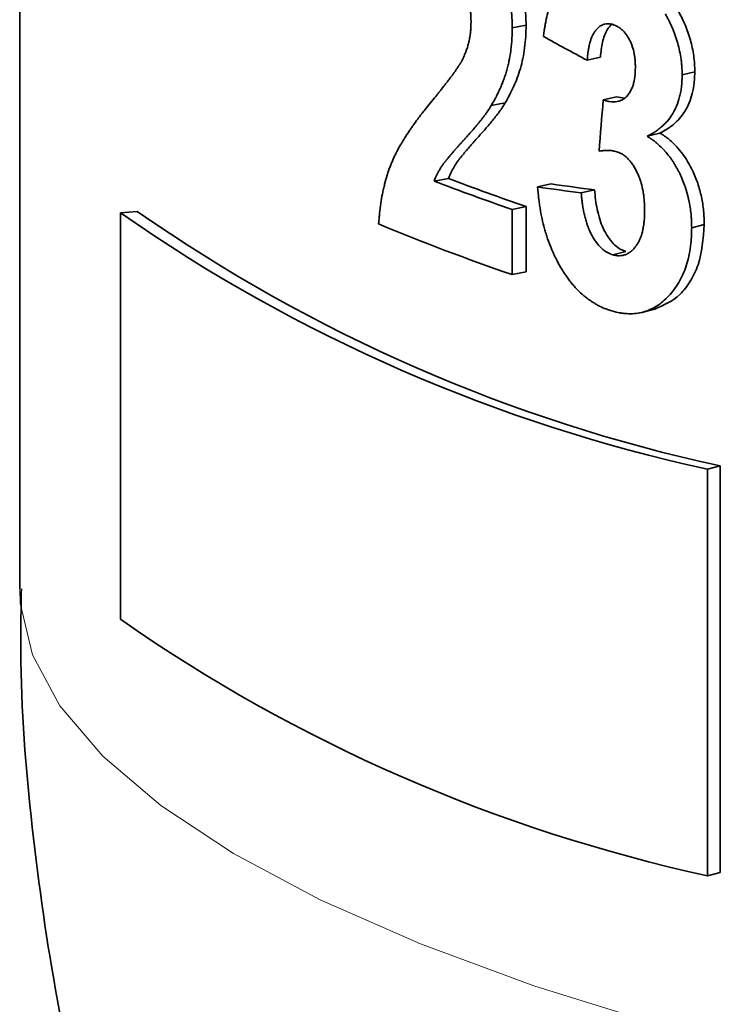
# Model space of a CAD drawing. Units: inches. Extents: x 0.5 to 33.5, y 0.5 to 21.
# Drawn here: x 27 to 27.4, y 15.2 to 15.7 of the extents above; entities that cross this region are included whole.
import ezdxf

# ---------------------------------------------------------------- set-up
doc = ezdxf.new("R2010")
doc.units = ezdxf.units.IN
doc.header["$MEASUREMENT"] = 0

msp = doc.modelspace()

# ---------------------------------------------------------------- linework, layer by layer
at = {"color": 7, "linetype": 'Continuous', "lineweight": 35}
for p, q in [((27.04946, 16.54112), (27.04946, 15.41088)), ((27.27446, 15.66143), (27.2683, 15.66014)), ((27.30158, 15.64584), (27.3075, 15.64721)), ((27.34381, 15.63927), (27.34942, 15.64073)), ((27.26522, 15.62689), (27.25899, 15.62563)), ((27.30875, 15.6282), (27.31462, 15.62958)), ((27.31462, 15.62958), (27.31823, 15.62902)), ((27.32822, 15.61203), (27.33394, 15.61346)), ((27.23999, 15.59331), (27.23358, 15.59211)), ((27.27959, 15.58951), (27.28567, 15.59082)), ((27.29895, 15.58683), (27.30489, 15.58819)), ((27.10168, 15.57866), (27.09425, 15.57801)), ((27.09425, 15.57801), (27.09425, 15.39736)), ((27.27446, 15.58079), (27.2683, 15.5795)), ((27.2683, 15.5795), (27.2683, 15.55056)), ((27.27446, 15.58079), (27.27446, 15.55184)), ((27.34804, 15.57128), (27.35361, 15.57275)), ((27.31295, 15.55938), (27.31879, 15.56077)), ((27.27446, 15.55184), (27.2683, 15.55056)), ((27.36066, 15.46551), (27.35514, 15.46403)), ((27.35514, 15.28339), (27.35514, 15.46403)), ((27.36066, 15.28487), (27.36066, 15.46551)), ((27.36066, 15.28487), (27.35514, 15.28339))]:
    msp.add_line(p, q, dxfattribs=at)
at = {"color": 7, "linetype": 'Continuous', "lineweight": 35, "flags": 128}
msp.add_lwpolyline([(27.32594, 15.53374), (27.32877, 15.53444), (27.33161, 15.53514)], dxfattribs=at)
at = {"color": 8, "linetype": 'Continuous', "lineweight": 18, "flags": 128}
msp.add_lwpolyline([(28.01112, 15.12751), (27.92612, 15.13061), (27.84234, 15.13554), (27.76032, 15.14227), (27.68058, 15.15074), (27.60366, 15.16091), (27.53005, 15.17271), (27.46024, 15.18606), (27.39467, 15.20088), (27.33378, 15.21707), (27.27796, 15.23452), (27.22757, 15.25312), (27.18295, 15.27274), (27.14439, 15.29327), (27.11213, 15.31457), (27.08639, 15.33649), (27.06733, 15.35889), (27.05508, 15.38164), (27.04972, 15.40458), (27.04946, 15.41088)], dxfattribs=at)
at = {"color": 7, "linetype": 'Continuous', "lineweight": 35}
for centre, radius, start, end in [((27.59435, 16.53128), 1.00608, 248.98657, 251.09003), ((27.59809, 16.52553), 0.99863, 248.98641, 251.09009), ((27.50905, 16.17192), 0.72443, 235.06861, 257.73305), ((27.51345, 16.16823), 0.71914, 235.0686, 257.73305), ((27.57086, 16.43738), 0.93702, 247.27995, 251.1613), ((27.50905, 15.99128), 0.72443, 235.06861, 257.73305)]:
    msp.add_arc(centre, radius, start, end, dxfattribs=at)
for points, knots in [([(27.23944, 15.71147), (27.24003, 15.71123), (27.24054, 15.71102), (27.2412, 15.71074), (27.2414, 15.71065), (27.24167, 15.71053), (27.24176, 15.7105), (27.24188, 15.71044), (27.24192, 15.71042), (27.24198, 15.7104), (27.242, 15.71039), (27.24204, 15.71037), (27.24205, 15.71037), (27.24253, 15.71015), (27.24297, 15.70993), (27.24385, 15.70948), (27.24427, 15.70925), (27.2456, 15.70848), (27.24647, 15.70792), (27.24822, 15.7067), (27.24907, 15.70604), (27.25082, 15.70459), (27.25167, 15.70381), (27.25292, 15.70255), (27.25334, 15.70211), (27.25395, 15.70144), (27.25415, 15.70121), (27.25455, 15.70075), (27.25476, 15.70051), (27.25572, 15.69935), (27.25648, 15.69835), (27.25761, 15.69673), (27.25798, 15.69617), (27.25853, 15.6953), (27.25872, 15.695), (27.25908, 15.6944), (27.25927, 15.69409), (27.26015, 15.69259), (27.26082, 15.69136), (27.26177, 15.68946), (27.26207, 15.68882), (27.26267, 15.68752), (27.26296, 15.68684), (27.26379, 15.68487), (27.2643, 15.68351), (27.26502, 15.68138), (27.26526, 15.68064), (27.26559, 15.67955), (27.2657, 15.67919), (27.2659, 15.67848), (27.266, 15.67811), (27.26644, 15.67643), (27.26676, 15.67502), (27.26732, 15.67208), (27.26756, 15.67053), (27.26786, 15.66815), (27.26795, 15.66739), (27.26805, 15.66628), (27.26808, 15.66592), (27.26812, 15.66538), (27.26813, 15.66521), (27.26815, 15.66495), (27.26816, 15.66486), (27.26817, 15.66473), (27.26817, 15.66469), (27.26817, 15.6646), (27.26818, 15.66455), (27.26823, 15.66354), (27.26827, 15.66208), (27.2683, 15.66014)], [0, 0, 0, 0, 0.03125, 0.03125, 0.046875, 0.046875, 0.054688, 0.054688, 0.058594, 0.058594, 0.060547, 0.060547, 0.0625, 0.0625, 0.09375, 0.09375, 0.125, 0.125, 0.1875, 0.1875, 0.25, 0.25, 0.3125, 0.3125, 0.34375, 0.34375, 0.359375, 0.359375, 0.375, 0.375, 0.4375, 0.4375, 0.46875, 0.46875, 0.484375, 0.484375, 0.5, 0.5, 0.5625, 0.5625, 0.59375, 0.59375, 0.625, 0.625, 0.6875, 0.6875, 0.71875, 0.71875, 0.734375, 0.734375, 0.75, 0.75, 0.8125, 0.8125, 0.875, 0.875, 0.90625, 0.90625, 0.921875, 0.921875, 0.929688, 0.929688, 0.933594, 0.933594, 0.935547, 0.935547, 0.9375, 0.9375, 1, 1, 1, 1]), ([(27.24581, 15.71268), (27.24668, 15.71233), (27.24842, 15.71162), (27.25192, 15.70982), (27.25627, 15.70678), (27.2613, 15.70179), (27.26578, 15.69523), (27.26896, 15.68888), (27.27101, 15.68337), (27.27275, 15.67767), (27.27382, 15.6717), (27.2744, 15.66579), (27.27444, 15.66288), (27.27446, 15.66143)], [0, 0, 0, 0, 0.062574, 0.125135, 0.250164, 0.375101, 0.499995, 0.624919, 0.687071, 0.750004, 0.874894, 0.937437, 1, 1, 1, 1]), ([(27.28214, 15.6564), (27.28227, 15.65726), (27.28238, 15.65801), (27.28253, 15.65898), (27.28258, 15.65928), (27.28264, 15.65968), (27.28266, 15.65981), (27.28269, 15.65999), (27.2827, 15.66005), (27.28271, 15.66013), (27.28272, 15.66016), (27.28273, 15.66022), (27.28273, 15.66023), (27.28285, 15.66096), (27.28296, 15.66163), (27.28314, 15.66258), (27.2832, 15.66289), (27.28328, 15.66334), (27.28331, 15.66349), (27.28336, 15.66371), (27.28337, 15.66378), (27.2834, 15.66393), (27.28341, 15.66399), (27.2837, 15.66538), (27.28399, 15.66663), (27.28446, 15.66844), (27.28462, 15.66903), (27.28487, 15.66989), (27.28496, 15.67018), (27.28509, 15.6706), (27.28513, 15.67074), (27.28522, 15.67102), (27.28526, 15.67114), (27.28571, 15.67252), (27.28613, 15.67367), (27.2868, 15.67527), (27.28703, 15.67579), (27.28739, 15.67653), (27.28751, 15.67677), (27.28775, 15.67724), (27.28787, 15.67746), (27.28853, 15.67866), (27.2891, 15.67955), (27.29003, 15.6808), (27.29035, 15.6812), (27.29085, 15.68177), (27.29102, 15.68196), (27.29137, 15.68232), (27.29155, 15.68251), (27.29308, 15.68401), (27.29457, 15.68509), (27.29701, 15.68635), (27.29786, 15.68671), (27.29919, 15.68716), (27.29964, 15.68729), (27.30033, 15.68747), (27.30056, 15.68752), (27.30103, 15.68763), (27.30127, 15.68767), (27.30241, 15.68788), (27.30333, 15.68799), (27.30472, 15.68805), (27.30518, 15.68805), (27.30588, 15.68803), (27.30612, 15.68802), (27.30659, 15.688), (27.30683, 15.68798), (27.3075, 15.68791), (27.30797, 15.68785), (27.30868, 15.68774), (27.30893, 15.6877), (27.30929, 15.68763), (27.30942, 15.68761), (27.3096, 15.68757), (27.30967, 15.68756), (27.30976, 15.68754), (27.30979, 15.68753), (27.30986, 15.68752), (27.3099, 15.68751), (27.31056, 15.68737), (27.31152, 15.68713), (27.31281, 15.6868)], [0, 0, 0, 0, 0.03125, 0.03125, 0.046875, 0.046875, 0.054688, 0.054688, 0.058594, 0.058594, 0.060547, 0.060547, 0.0625, 0.0625, 0.09375, 0.09375, 0.109375, 0.109375, 0.117188, 0.117188, 0.121094, 0.121094, 0.125, 0.125, 0.1875, 0.1875, 0.21875, 0.21875, 0.234375, 0.234375, 0.242188, 0.242188, 0.25, 0.25, 0.3125, 0.3125, 0.34375, 0.34375, 0.359375, 0.359375, 0.375, 0.375, 0.4375, 0.4375, 0.46875, 0.46875, 0.484375, 0.484375, 0.5, 0.5, 0.625, 0.625, 0.6875, 0.6875, 0.71875, 0.71875, 0.734375, 0.734375, 0.75, 0.75, 0.8125, 0.8125, 0.84375, 0.84375, 0.859375, 0.859375, 0.875, 0.875, 0.90625, 0.90625, 0.921875, 0.921875, 0.929688, 0.929688, 0.933594, 0.933594, 0.935547, 0.935547, 0.9375, 0.9375, 1, 1, 1, 1]), ([(27.25001, 15.66271), (27.24999, 15.66356), (27.24997, 15.6643), (27.24994, 15.66526), (27.24993, 15.66555), (27.24991, 15.66595), (27.2499, 15.66607), (27.24989, 15.66626), (27.24989, 15.66631), (27.24988, 15.6664), (27.24988, 15.66643), (27.24988, 15.66648), (27.24988, 15.66649), (27.24983, 15.66721), (27.24978, 15.66787), (27.24967, 15.66884), (27.24963, 15.66915), (27.24957, 15.66963), (27.24955, 15.66978), (27.2495, 15.67009), (27.24948, 15.67023), (27.24924, 15.67177), (27.24895, 15.67307), (27.24824, 15.67555), (27.24782, 15.67671), (27.24683, 15.67898), (27.24626, 15.68003), (27.24529, 15.68151), (27.24496, 15.68197), (27.24429, 15.68282), (27.24393, 15.68323), (27.24324, 15.68392), (27.24288, 15.68425), (27.24233, 15.68469), (27.24214, 15.68483), (27.24185, 15.68504), (27.24175, 15.6851), (27.24161, 15.6852), (27.24156, 15.68523), (27.24148, 15.68528), (27.24146, 15.68529), (27.24141, 15.68532), (27.24138, 15.68535), (27.24086, 15.68567), (27.24009, 15.68605), (27.23908, 15.68652)], [0, 0, 0, 0, 0.0625, 0.0625, 0.09375, 0.09375, 0.109375, 0.109375, 0.117188, 0.117188, 0.121094, 0.121094, 0.125, 0.125, 0.1875, 0.1875, 0.21875, 0.21875, 0.234375, 0.234375, 0.25, 0.25, 0.375, 0.375, 0.5, 0.5, 0.625, 0.625, 0.6875, 0.6875, 0.75, 0.75, 0.8125, 0.8125, 0.84375, 0.84375, 0.859375, 0.859375, 0.867188, 0.867188, 0.871094, 0.871094, 0.875, 0.875, 1, 1, 1, 1]), ([(27.33634, 15.66641), (27.33671, 15.66573), (27.33703, 15.66513), (27.33744, 15.66436), (27.33756, 15.66412), (27.33773, 15.6638), (27.33779, 15.6637), (27.33786, 15.66355), (27.33788, 15.6635), (27.33792, 15.66343), (27.33793, 15.66341), (27.33795, 15.66337), (27.33796, 15.66336), (27.33824, 15.6628), (27.3385, 15.66227), (27.33887, 15.66147), (27.33899, 15.6612), (27.33923, 15.66066), (27.33935, 15.66037), (27.33968, 15.65958), (27.3399, 15.65904), (27.34033, 15.65793), (27.34054, 15.65738), (27.34097, 15.65616), (27.34117, 15.65557), (27.34144, 15.65472), (27.34153, 15.65443), (27.3417, 15.65388), (27.34178, 15.65362), (27.34218, 15.65222), (27.34246, 15.65107), (27.34295, 15.64872), (27.34316, 15.64751), (27.34342, 15.6457), (27.34349, 15.6451), (27.34358, 15.64422), (27.34361, 15.64393), (27.34365, 15.64349), (27.34366, 15.64334), (27.34367, 15.64313), (27.34368, 15.64306), (27.34369, 15.64295), (27.34369, 15.64291), (27.34369, 15.64284), (27.3437, 15.64279), (27.34374, 15.64199), (27.34378, 15.64082), (27.34381, 15.63927)], [0, 0, 0, 0, 0.0625, 0.0625, 0.09375, 0.09375, 0.109375, 0.109375, 0.117188, 0.117188, 0.121094, 0.121094, 0.125, 0.125, 0.1875, 0.1875, 0.21875, 0.21875, 0.25, 0.25, 0.3125, 0.3125, 0.375, 0.375, 0.4375, 0.4375, 0.46875, 0.46875, 0.5, 0.5, 0.625, 0.625, 0.75, 0.75, 0.8125, 0.8125, 0.84375, 0.84375, 0.859375, 0.859375, 0.867188, 0.867188, 0.871094, 0.871094, 0.875, 0.875, 1, 1, 1, 1]), ([(27.342, 15.66785), (27.34255, 15.66683), (27.34365, 15.6648), (27.34513, 15.66158), (27.34641, 15.65823), (27.34789, 15.65367), (27.34886, 15.64894), (27.34936, 15.64422), (27.3494, 15.64189), (27.34942, 15.64073)], [0, 0, 0, 0, 0.125069, 0.2501, 0.37514, 0.500174, 0.749928, 0.874941, 1, 1, 1, 1]), ([(27.24647, 15.64661), (27.2468, 15.64737), (27.24708, 15.64805), (27.24744, 15.64892), (27.24755, 15.64919), (27.24769, 15.64956), (27.24774, 15.64968), (27.2478, 15.64985), (27.24782, 15.6499), (27.24785, 15.64998), (27.24786, 15.65001), (27.24788, 15.65006), (27.24788, 15.65007), (27.24812, 15.65073), (27.24833, 15.65136), (27.24861, 15.65232), (27.2487, 15.65264), (27.24883, 15.65313), (27.24888, 15.6533), (27.24896, 15.65362), (27.24899, 15.65378), (27.2492, 15.65466), (27.24935, 15.65537), (27.24953, 15.65643), (27.24958, 15.65678), (27.24965, 15.65731), (27.24968, 15.65748), (27.24972, 15.65783), (27.24974, 15.65802), (27.24979, 15.65851), (27.24982, 15.65886), (27.24986, 15.65942), (27.24988, 15.65962), (27.24989, 15.65991), (27.2499, 15.66001), (27.24991, 15.66017), (27.24991, 15.66022), (27.24992, 15.6603), (27.24992, 15.66032), (27.24992, 15.66038), (27.24992, 15.66041), (27.24995, 15.66093), (27.24998, 15.66169), (27.25001, 15.66271)], [0, 0, 0, 0, 0.125, 0.125, 0.1875, 0.1875, 0.21875, 0.21875, 0.234375, 0.234375, 0.242188, 0.242188, 0.25, 0.25, 0.375, 0.375, 0.4375, 0.4375, 0.46875, 0.46875, 0.5, 0.5, 0.625, 0.625, 0.6875, 0.6875, 0.71875, 0.71875, 0.75, 0.75, 0.8125, 0.8125, 0.84375, 0.84375, 0.859375, 0.859375, 0.867188, 0.867188, 0.871094, 0.871094, 0.875, 0.875, 1, 1, 1, 1]), ([(27.27446, 15.66143), (27.27443, 15.65972), (27.27438, 15.65629), (27.27388, 15.65135), (27.2731, 15.6466), (27.27197, 15.64214), (27.27058, 15.63793), (27.26895, 15.63403), (27.26718, 15.63031), (27.26587, 15.62803), (27.26522, 15.62689)], [0, 0, 0, 0, 0.12501, 0.249989, 0.374967, 0.499957, 0.624946, 0.749961, 0.874971, 1, 1, 1, 1]), ([(27.31298, 15.66166), (27.3127, 15.66172), (27.31247, 15.66177), (27.31216, 15.66184), (27.31207, 15.66186), (27.31194, 15.66188), (27.3119, 15.66189), (27.31185, 15.6619), (27.31183, 15.6619), (27.31179, 15.66191), (27.31179, 15.66191), (27.31154, 15.66195), (27.31133, 15.66198), (27.31092, 15.66201), (27.31074, 15.66201), (27.31018, 15.662), (27.30981, 15.66194), (27.30924, 15.66181), (27.30905, 15.66175), (27.30877, 15.66165), (27.30867, 15.66162), (27.30848, 15.66154), (27.30838, 15.6615), (27.3076, 15.66115), (27.30695, 15.66071), (27.30605, 15.65984), (27.30576, 15.65952), (27.30534, 15.65899), (27.3052, 15.65881), (27.30499, 15.65852), (27.30493, 15.65842), (27.30479, 15.65822), (27.30472, 15.6581), (27.30421, 15.65727), (27.3038, 15.65644), (27.30326, 15.65504), (27.3031, 15.65455), (27.30287, 15.65378), (27.30279, 15.65352), (27.30269, 15.65312), (27.30265, 15.65298), (27.30258, 15.65271), (27.30255, 15.65255), (27.3024, 15.65194), (27.3023, 15.65142), (27.30216, 15.65061), (27.30211, 15.65034), (27.30205, 15.64992), (27.30203, 15.64977), (27.302, 15.64956), (27.30199, 15.64949), (27.30197, 15.64938), (27.30197, 15.64934), (27.30196, 15.64927), (27.30195, 15.64922), (27.30185, 15.64846), (27.30173, 15.64734), (27.30158, 15.64584)], [0, 0, 0, 0, 0.03125, 0.03125, 0.046875, 0.046875, 0.054688, 0.054688, 0.058594, 0.058594, 0.0625, 0.0625, 0.09375, 0.09375, 0.125, 0.125, 0.1875, 0.1875, 0.21875, 0.21875, 0.234375, 0.234375, 0.25, 0.25, 0.375, 0.375, 0.4375, 0.4375, 0.46875, 0.46875, 0.484375, 0.484375, 0.5, 0.5, 0.625, 0.625, 0.6875, 0.6875, 0.71875, 0.71875, 0.734375, 0.734375, 0.75, 0.75, 0.8125, 0.8125, 0.84375, 0.84375, 0.859375, 0.859375, 0.867188, 0.867188, 0.871094, 0.871094, 0.875, 0.875, 1, 1, 1, 1]), ([(27.31302, 15.66206), (27.31275, 15.66189), (27.31179, 15.66128), (27.30999, 15.65875), (27.30818, 15.65397), (27.30772, 15.64946), (27.3075, 15.64721)], [0, 0, 0, 0, 0.073516, 0.263136, 0.630884, 1, 1, 1, 1]), ([(27.32304, 15.64263), (27.32302, 15.64331), (27.323, 15.64391), (27.32297, 15.64468), (27.32296, 15.64491), (27.32294, 15.64523), (27.32293, 15.64533), (27.32292, 15.64548), (27.32292, 15.64552), (27.32292, 15.64559), (27.32292, 15.64561), (27.32291, 15.64566), (27.32291, 15.64567), (27.32287, 15.64623), (27.32281, 15.64675), (27.32271, 15.64752), (27.32267, 15.64778), (27.32258, 15.64829), (27.32254, 15.64853), (27.32228, 15.64987), (27.322, 15.6509), (27.3215, 15.65238), (27.32132, 15.65286), (27.32103, 15.65356), (27.32093, 15.65379), (27.32071, 15.65425), (27.32061, 15.65447), (27.31953, 15.6566), (27.31841, 15.65813), (27.31679, 15.65961), (27.31646, 15.65988), (27.31595, 15.66025), (27.31578, 15.66036), (27.31552, 15.66052), (27.31543, 15.66057), (27.3153, 15.66065), (27.31526, 15.66067), (27.31519, 15.66071), (27.31517, 15.66072), (27.31513, 15.66075), (27.3151, 15.66076), (27.31462, 15.66102), (27.31392, 15.66132), (27.31298, 15.66166)], [0, 0, 0, 0, 0.0625, 0.0625, 0.09375, 0.09375, 0.109375, 0.109375, 0.117188, 0.117188, 0.121094, 0.121094, 0.125, 0.125, 0.1875, 0.1875, 0.21875, 0.21875, 0.25, 0.25, 0.375, 0.375, 0.4375, 0.4375, 0.46875, 0.46875, 0.5, 0.5, 0.75, 0.75, 0.8125, 0.8125, 0.84375, 0.84375, 0.859375, 0.859375, 0.867188, 0.867188, 0.871094, 0.871094, 0.875, 0.875, 1, 1, 1, 1]), ([(27.2683, 15.66014), (27.26828, 15.659), (27.26826, 15.65801), (27.26822, 15.65673), (27.26821, 15.65634), (27.26819, 15.65581), (27.26818, 15.65564), (27.26817, 15.65541), (27.26816, 15.65533), (27.26816, 15.65522), (27.26816, 15.65518), (27.26815, 15.65511), (27.26815, 15.65509), (27.2681, 15.65426), (27.26804, 15.65346), (27.26792, 15.65222), (27.26787, 15.65181), (27.26778, 15.65096), (27.26772, 15.65052), (27.26745, 15.64841), (27.26718, 15.64683), (27.26672, 15.64463), (27.26655, 15.6439), (27.26627, 15.64278), (27.26617, 15.64241), (27.26596, 15.64165), (27.26585, 15.64126), (27.26554, 15.64017), (27.26532, 15.63946), (27.26497, 15.63841), (27.26485, 15.63806), (27.26467, 15.63755), (27.2646, 15.63738), (27.26448, 15.63704), (27.26441, 15.63686), (27.26412, 15.6361), (27.26387, 15.63547), (27.26347, 15.63449), (27.26333, 15.63416), (27.26303, 15.63348), (27.26287, 15.63312), (27.26243, 15.63212), (27.26213, 15.63148), (27.26168, 15.63055), (27.26153, 15.63025), (27.26131, 15.62981), (27.26123, 15.62966), (27.26112, 15.62945), (27.26108, 15.62938), (27.26103, 15.62927), (27.26101, 15.62923), (27.26097, 15.62916), (27.26095, 15.62912), (27.26052, 15.6283), (27.25987, 15.62715), (27.25899, 15.62563)], [0, 0, 0, 0, 0.0625, 0.0625, 0.09375, 0.09375, 0.109375, 0.109375, 0.117188, 0.117188, 0.121094, 0.121094, 0.125, 0.125, 0.1875, 0.1875, 0.21875, 0.21875, 0.25, 0.25, 0.375, 0.375, 0.4375, 0.4375, 0.46875, 0.46875, 0.5, 0.5, 0.5625, 0.5625, 0.59375, 0.59375, 0.609375, 0.609375, 0.625, 0.625, 0.6875, 0.6875, 0.71875, 0.71875, 0.75, 0.75, 0.8125, 0.8125, 0.84375, 0.84375, 0.859375, 0.859375, 0.867188, 0.867188, 0.871094, 0.871094, 0.875, 0.875, 1, 1, 1, 1]), ([(27.23252, 15.62756), (27.23342, 15.62867), (27.23417, 15.6296), (27.23508, 15.63071), (27.23534, 15.63104), (27.23568, 15.63145), (27.23578, 15.63158), (27.23592, 15.63175), (27.23597, 15.63181), (27.23603, 15.63189), (27.23605, 15.63191), (27.23608, 15.63195), (27.23609, 15.63196), (27.23611, 15.63198), (27.23611, 15.63199), (27.23665, 15.63266), (27.23721, 15.63336), (27.23811, 15.6345), (27.23841, 15.6349), (27.23889, 15.63551), (27.23905, 15.63572), (27.23929, 15.63603), (27.23938, 15.63614), (27.2395, 15.6363), (27.23954, 15.63635), (27.23962, 15.63646), (27.23966, 15.63651), (27.2401, 15.63708), (27.24044, 15.63753), (27.24089, 15.63811), (27.24102, 15.63829), (27.24121, 15.63854), (27.24127, 15.63862), (27.24135, 15.63873), (27.24138, 15.63877), (27.24142, 15.63882), (27.24143, 15.63884), (27.24146, 15.63887), (27.24147, 15.63888), (27.24177, 15.6393), (27.24206, 15.63969), (27.2425, 15.6403), (27.24264, 15.6405), (27.24286, 15.64081), (27.24293, 15.64091), (27.24308, 15.64112), (27.24314, 15.64121), (27.24354, 15.64179), (27.24384, 15.64223), (27.24426, 15.64286), (27.2444, 15.64307), (27.2446, 15.64337), (27.24466, 15.64347), (27.24476, 15.64361), (27.24479, 15.64366), (27.24485, 15.64376), (27.24487, 15.6438), (27.24506, 15.6441), (27.24521, 15.64433), (27.24541, 15.64466), (27.24547, 15.64477), (27.24557, 15.64493), (27.2456, 15.64499), (27.24566, 15.64509), (27.24569, 15.64515), (27.24589, 15.6455), (27.24614, 15.64597), (27.24647, 15.64661)], [0, 0, 0, 0, 0.125, 0.125, 0.1875, 0.1875, 0.21875, 0.21875, 0.234375, 0.234375, 0.242188, 0.242188, 0.246094, 0.246094, 0.25, 0.25, 0.375, 0.375, 0.4375, 0.4375, 0.46875, 0.46875, 0.484375, 0.484375, 0.492188, 0.492188, 0.5, 0.5, 0.5625, 0.5625, 0.59375, 0.59375, 0.609375, 0.609375, 0.617188, 0.617188, 0.621094, 0.621094, 0.625, 0.625, 0.6875, 0.6875, 0.71875, 0.71875, 0.734375, 0.734375, 0.75, 0.75, 0.8125, 0.8125, 0.84375, 0.84375, 0.859375, 0.859375, 0.867188, 0.867188, 0.875, 0.875, 0.90625, 0.90625, 0.921875, 0.921875, 0.929688, 0.929688, 0.9375, 0.9375, 1, 1, 1, 1]), ([(27.30875, 15.6282), (27.30906, 15.6281), (27.30932, 15.62801), (27.30966, 15.62791), (27.30977, 15.62787), (27.30991, 15.62783), (27.30995, 15.62782), (27.31002, 15.6278), (27.31004, 15.62779), (27.31008, 15.62778), (27.31009, 15.62778), (27.31035, 15.62771), (27.31057, 15.62765), (27.31091, 15.62758), (27.31103, 15.62755), (27.31126, 15.62751), (27.31136, 15.62749), (27.31198, 15.62739), (27.31245, 15.62734), (27.31312, 15.62731), (27.31334, 15.62731), (27.31366, 15.62732), (27.31377, 15.62732), (27.31393, 15.62733), (27.31398, 15.62734), (27.31408, 15.62735), (27.31413, 15.62735), (27.31467, 15.6274), (27.31512, 15.62748), (27.31577, 15.62764), (27.31598, 15.6277), (27.31638, 15.62784), (27.31656, 15.62791), (27.31716, 15.62817), (27.31754, 15.62838), (27.31811, 15.62878), (27.31829, 15.62892), (27.31857, 15.62916), (27.31866, 15.62924), (27.31885, 15.6294), (27.31894, 15.6295), (27.31969, 15.63023), (27.32029, 15.63106), (27.32137, 15.63301), (27.3218, 15.63405), (27.32229, 15.6357), (27.32243, 15.63627), (27.3226, 15.63717), (27.32265, 15.63748), (27.32272, 15.63795), (27.32274, 15.63811), (27.32277, 15.63835), (27.32278, 15.63844), (27.3228, 15.63856), (27.3228, 15.6386), (27.32281, 15.63868), (27.32282, 15.63874), (27.32291, 15.6396), (27.32298, 15.64089), (27.32304, 15.64263)], [0, 0, 0, 0, 0.03125, 0.03125, 0.046875, 0.046875, 0.054688, 0.054688, 0.058594, 0.058594, 0.0625, 0.0625, 0.09375, 0.09375, 0.109375, 0.109375, 0.125, 0.125, 0.1875, 0.1875, 0.21875, 0.21875, 0.234375, 0.234375, 0.242188, 0.242188, 0.25, 0.25, 0.3125, 0.3125, 0.34375, 0.34375, 0.375, 0.375, 0.4375, 0.4375, 0.46875, 0.46875, 0.484375, 0.484375, 0.5, 0.5, 0.625, 0.625, 0.75, 0.75, 0.8125, 0.8125, 0.84375, 0.84375, 0.859375, 0.859375, 0.867188, 0.867188, 0.871094, 0.871094, 0.875, 0.875, 1, 1, 1, 1]), ([(27.34381, 15.63927), (27.34379, 15.63871), (27.34378, 15.63823), (27.34376, 15.6376), (27.34375, 15.63741), (27.34374, 15.63715), (27.34374, 15.63707), (27.34373, 15.63695), (27.34373, 15.63691), (27.34373, 15.63686), (27.34373, 15.63684), (27.34373, 15.6368), (27.34373, 15.6368), (27.3437, 15.63631), (27.34368, 15.63587), (27.34363, 15.63526), (27.34362, 15.63506), (27.34358, 15.63467), (27.34357, 15.6345), (27.34346, 15.63352), (27.34335, 15.63275), (27.34314, 15.63158), (27.34306, 15.63119), (27.34289, 15.63041), (27.34279, 15.63), (27.34231, 15.62812), (27.34183, 15.62669), (27.341, 15.62469), (27.34069, 15.62405), (27.34021, 15.62311), (27.34004, 15.62281), (27.33979, 15.62236), (27.3397, 15.62221), (27.33957, 15.62198), (27.33952, 15.62191), (27.33943, 15.62177), (27.33938, 15.62169), (27.33869, 15.62058), (27.33793, 15.61958), (27.33666, 15.61814), (27.33621, 15.61767), (27.3355, 15.61699), (27.33526, 15.61676), (27.33488, 15.61642), (27.33476, 15.61631), (27.3345, 15.61609), (27.33436, 15.61597), (27.33376, 15.61547), (27.33328, 15.61509), (27.33255, 15.61455), (27.3323, 15.61438), (27.33193, 15.61413), (27.33181, 15.61405), (27.33162, 15.61393), (27.33156, 15.6139), (27.33147, 15.61384), (27.33144, 15.61382), (27.33137, 15.61378), (27.33133, 15.61375), (27.33064, 15.61333), (27.3296, 15.61276), (27.32822, 15.61203)], [0, 0, 0, 0, 0.03125, 0.03125, 0.046875, 0.046875, 0.054688, 0.054688, 0.058594, 0.058594, 0.060547, 0.060547, 0.0625, 0.0625, 0.09375, 0.09375, 0.109375, 0.109375, 0.125, 0.125, 0.1875, 0.1875, 0.21875, 0.21875, 0.25, 0.25, 0.375, 0.375, 0.4375, 0.4375, 0.46875, 0.46875, 0.484375, 0.484375, 0.492188, 0.492188, 0.5, 0.5, 0.625, 0.625, 0.6875, 0.6875, 0.71875, 0.71875, 0.734375, 0.734375, 0.75, 0.75, 0.8125, 0.8125, 0.84375, 0.84375, 0.859375, 0.859375, 0.867188, 0.867188, 0.871094, 0.871094, 0.875, 0.875, 1, 1, 1, 1]), ([(27.34942, 15.64073), (27.34939, 15.63989), (27.34935, 15.63822), (27.34913, 15.63492), (27.34811, 15.62947), (27.34529, 15.62264), (27.34092, 15.61794), (27.33704, 15.61509), (27.33497, 15.614), (27.33394, 15.61346)], [0, 0, 0, 0, 0.062623, 0.125232, 0.250321, 0.49976, 0.749574, 0.874763, 1, 1, 1, 1]), ([(27.20896, 15.57307), (27.20904, 15.5741), (27.20912, 15.57501), (27.20921, 15.57617), (27.20924, 15.57652), (27.20929, 15.577), (27.2093, 15.57716), (27.20932, 15.57737), (27.20933, 15.57744), (27.20934, 15.57754), (27.20934, 15.57758), (27.20935, 15.57764), (27.20935, 15.57766), (27.20951, 15.57932), (27.20969, 15.58082), (27.21012, 15.58364), (27.21036, 15.58505), (27.21079, 15.58718), (27.21094, 15.58789), (27.21118, 15.58895), (27.21127, 15.58931), (27.21144, 15.59002), (27.21153, 15.59038), (27.21196, 15.59212), (27.21233, 15.59345), (27.21293, 15.59539), (27.21314, 15.59602), (27.21346, 15.59695), (27.21357, 15.59726), (27.21379, 15.59786), (27.2139, 15.59818), (27.21444, 15.59959), (27.21491, 15.60072), (27.21568, 15.60243), (27.21594, 15.60299), (27.21636, 15.60385), (27.2165, 15.60413), (27.21671, 15.60456), (27.21679, 15.60471), (27.2169, 15.60492), (27.21693, 15.60499), (27.21699, 15.6051), (27.21701, 15.60514), (27.21704, 15.60521), (27.21707, 15.60525), (27.21755, 15.60619), (27.21808, 15.60715), (27.21897, 15.60867), (27.21928, 15.60919), (27.21976, 15.60999), (27.21993, 15.61026), (27.22018, 15.61067), (27.22027, 15.61081), (27.2204, 15.61101), (27.22044, 15.61108), (27.22053, 15.61122), (27.22058, 15.6113), (27.22122, 15.61232), (27.22184, 15.61327), (27.22279, 15.61469), (27.2231, 15.61517), (27.22359, 15.61587), (27.22375, 15.61611), (27.224, 15.61646), (27.22408, 15.61658), (27.22424, 15.61681), (27.22433, 15.61694), (27.22501, 15.61791), (27.22565, 15.61879), (27.22665, 15.62013), (27.22699, 15.62058), (27.22751, 15.62126), (27.22768, 15.62149), (27.22794, 15.62183), (27.22803, 15.62195), (27.22817, 15.62212), (27.22821, 15.62218), (27.22828, 15.62226), (27.2283, 15.62229), (27.22835, 15.62235), (27.22838, 15.62239), (27.2293, 15.62358), (27.23068, 15.6253), (27.23252, 15.62756)], [0, 0, 0, 0, 0.03125, 0.03125, 0.046875, 0.046875, 0.054688, 0.054688, 0.058594, 0.058594, 0.060547, 0.060547, 0.0625, 0.0625, 0.125, 0.125, 0.1875, 0.1875, 0.21875, 0.21875, 0.234375, 0.234375, 0.25, 0.25, 0.3125, 0.3125, 0.34375, 0.34375, 0.359375, 0.359375, 0.375, 0.375, 0.4375, 0.4375, 0.46875, 0.46875, 0.484375, 0.484375, 0.492188, 0.492188, 0.496094, 0.496094, 0.498047, 0.498047, 0.5, 0.5, 0.5625, 0.5625, 0.59375, 0.59375, 0.609375, 0.609375, 0.617188, 0.617188, 0.621094, 0.621094, 0.625, 0.625, 0.6875, 0.6875, 0.71875, 0.71875, 0.734375, 0.734375, 0.742188, 0.742188, 0.75, 0.75, 0.8125, 0.8125, 0.84375, 0.84375, 0.859375, 0.859375, 0.867188, 0.867188, 0.871094, 0.871094, 0.873047, 0.873047, 0.875, 0.875, 1, 1, 1, 1]), ([(27.25899, 15.62563), (27.2584, 15.62466), (27.2579, 15.62387), (27.25729, 15.62299), (27.25706, 15.62266), (27.25653, 15.62193), (27.25622, 15.62153), (27.25558, 15.62067), (27.25529, 15.62028), (27.25488, 15.61975), (27.25475, 15.61959), (27.25457, 15.61935), (27.25451, 15.61928), (27.25442, 15.61917), (27.25439, 15.61913), (27.25435, 15.61908), (27.25434, 15.61906), (27.25431, 15.61903), (27.25429, 15.619), (27.25415, 15.61883), (27.25394, 15.61857), (27.25353, 15.61807), (27.25337, 15.61788), (27.25311, 15.61756), (27.25302, 15.61745), (27.25287, 15.61728), (27.25282, 15.61722), (27.25275, 15.61713), (27.25272, 15.6171), (27.25267, 15.61704), (27.25264, 15.617), (27.25196, 15.61618), (27.25139, 15.6155), (27.25084, 15.61488), (27.25078, 15.61481), (27.25066, 15.61468), (27.25059, 15.61459), (27.25037, 15.61435), (27.25023, 15.6142), (27.2498, 15.61372), (27.24952, 15.6134), (27.24867, 15.61246), (27.2481, 15.61183), (27.24746, 15.61112), (27.24739, 15.61104), (27.2473, 15.61094), (27.24729, 15.61092), (27.24728, 15.61091), (27.24728, 15.6109), (27.24726, 15.61088), (27.24724, 15.61086), (27.24713, 15.61075), (27.24698, 15.61058), (27.24671, 15.61028), (27.24665, 15.61021), (27.24653, 15.61008), (27.24648, 15.61002), (27.24633, 15.60986), (27.24624, 15.60977), (27.24601, 15.60951), (27.24591, 15.6094), (27.24567, 15.60914), (27.24546, 15.60889), (27.24503, 15.60842), (27.24488, 15.60824), (27.24462, 15.60795), (27.24453, 15.60785), (27.24439, 15.60769), (27.24434, 15.60764), (27.24427, 15.60755), (27.24424, 15.60753), (27.24419, 15.60747), (27.24416, 15.60743), (27.24386, 15.6071), (27.24358, 15.60678), (27.24316, 15.60631), (27.24302, 15.60615), (27.24281, 15.60591), (27.24274, 15.60583), (27.24264, 15.60572), (27.2426, 15.60568), (27.24255, 15.60562), (27.24253, 15.6056), (27.2425, 15.60557), (27.2425, 15.60556), (27.24248, 15.60554), (27.24246, 15.60552), (27.24235, 15.60539), (27.24215, 15.60516), (27.24174, 15.60467), (27.24158, 15.60449), (27.24132, 15.60417), (27.24122, 15.60405), (27.24108, 15.60388), (27.24103, 15.60382), (27.24095, 15.60372), (27.24092, 15.60369), (27.24088, 15.60364), (27.24087, 15.60363), (27.24084, 15.60359), (27.24082, 15.60357), (27.24054, 15.60323), (27.24027, 15.6029), (27.23986, 15.60241), (27.23972, 15.60225), (27.23952, 15.602), (27.23945, 15.60192), (27.23935, 15.6018), (27.23932, 15.60176), (27.23927, 15.6017), (27.23925, 15.60167), (27.23922, 15.60164), (27.23921, 15.60163), (27.2392, 15.60161), (27.23918, 15.6016), (27.23912, 15.60153), (27.23903, 15.60141), (27.23883, 15.60116), (27.23875, 15.60106), (27.23862, 15.6009), (27.23858, 15.60084), (27.2385, 15.60075), (27.23848, 15.60072), (27.23843, 15.60065), (27.2384, 15.60061), (27.23821, 15.60038), (27.23806, 15.60018), (27.23787, 15.59992), (27.2378, 15.59984), (27.23769, 15.59969), (27.23765, 15.59963), (27.23737, 15.59924), (27.23713, 15.59889), (27.23677, 15.59833), (27.23664, 15.59813), (27.23638, 15.59772), (27.23624, 15.59749), (27.23587, 15.59687), (27.23563, 15.59645), (27.23529, 15.59584), (27.23518, 15.59563), (27.23503, 15.59532), (27.23498, 15.59522), (27.2349, 15.59507), (27.23487, 15.59502), (27.23483, 15.59491), (27.23479, 15.59485), (27.2345, 15.59423), (27.2341, 15.59333), (27.23358, 15.59211)], [0, 0, 0, 0, 0.0625, 0.0625, 0.09375, 0.09375, 0.125, 0.125, 0.15625, 0.15625, 0.171875, 0.171875, 0.179688, 0.179688, 0.183594, 0.183594, 0.185547, 0.185547, 0.1875, 0.1875, 0.21875, 0.21875, 0.234375, 0.234375, 0.242188, 0.242188, 0.246094, 0.246094, 0.248047, 0.248047, 0.25, 0.25, 0.3125, 0.3125, 0.320312, 0.320312, 0.328125, 0.328125, 0.34375, 0.34375, 0.375, 0.375, 0.4375, 0.4375, 0.445312, 0.445312, 0.447266, 0.447266, 0.449219, 0.449219, 0.453125, 0.453125, 0.46875, 0.46875, 0.472656, 0.472656, 0.476562, 0.476562, 0.484375, 0.484375, 0.5, 0.5, 0.53125, 0.53125, 0.546875, 0.546875, 0.554688, 0.554688, 0.558594, 0.558594, 0.560547, 0.560547, 0.5625, 0.5625, 0.59375, 0.59375, 0.609375, 0.609375, 0.617188, 0.617188, 0.621094, 0.621094, 0.623047, 0.623047, 0.624023, 0.624023, 0.625, 0.625, 0.65625, 0.65625, 0.671875, 0.671875, 0.679688, 0.679688, 0.683594, 0.683594, 0.685547, 0.685547, 0.686523, 0.686523, 0.6875, 0.6875, 0.71875, 0.71875, 0.734375, 0.734375, 0.742188, 0.742188, 0.746094, 0.746094, 0.748047, 0.748047, 0.749023, 0.749023, 0.75, 0.75, 0.765625, 0.765625, 0.773438, 0.773438, 0.777344, 0.777344, 0.779297, 0.779297, 0.78125, 0.78125, 0.796875, 0.796875, 0.804688, 0.804688, 0.8125, 0.8125, 0.84375, 0.84375, 0.859375, 0.859375, 0.875, 0.875, 0.90625, 0.90625, 0.921875, 0.921875, 0.929688, 0.929688, 0.933594, 0.933594, 0.9375, 0.9375, 1, 1, 1, 1]), ([(27.26522, 15.62689), (27.26473, 15.6261), (27.26375, 15.62451), (27.26215, 15.62235), (27.26055, 15.62022), (27.25888, 15.6182), (27.25722, 15.61621), (27.25552, 15.61432), (27.25384, 15.61242), (27.25215, 15.61055), (27.25048, 15.60863), (27.2488, 15.60676), (27.24718, 15.60477), (27.24581, 15.60315), (27.24475, 15.6018), (27.2437, 15.60042), (27.24249, 15.59852), (27.24115, 15.59606), (27.24038, 15.59423), (27.23999, 15.59331)], [0, 0, 0, 0, 0.062495, 0.124996, 0.187497, 0.25, 0.313964, 0.375059, 0.437476, 0.500012, 0.562516, 0.625019, 0.687521, 0.750025, 0.781276, 0.812526, 0.875022, 0.937502, 1, 1, 1, 1]), ([(27.33394, 15.61346), (27.33463, 15.61302), (27.33602, 15.61215), (27.33807, 15.6106), (27.34003, 15.60877), (27.34232, 15.6064), (27.34458, 15.60353), (27.34666, 15.60012), (27.3483, 15.59708), (27.34963, 15.59405), (27.35075, 15.59113), (27.35165, 15.58811), (27.3524, 15.58506), (27.35295, 15.58197), (27.35337, 15.57887), (27.35356, 15.57579), (27.35359, 15.57376), (27.35361, 15.57275)], [0, 0, 0, 0, 0.0625181, 0.1250164, 0.187521, 0.2500263, 0.3497898, 0.425091, 0.4999518, 0.562457, 0.6249549, 0.6874587, 0.749961, 0.8124695, 0.8749732, 0.9374795, 1, 1, 1, 1]), ([(27.32822, 15.61203), (27.32868, 15.61174), (27.32909, 15.61148), (27.32962, 15.61114), (27.32978, 15.61104), (27.32999, 15.61089), (27.33006, 15.61085), (27.33016, 15.61078), (27.33019, 15.61076), (27.33024, 15.61073), (27.33025, 15.61072), (27.33028, 15.6107), (27.33029, 15.61069), (27.33067, 15.61043), (27.33102, 15.61018), (27.33153, 15.60979), (27.3317, 15.60966), (27.33204, 15.60939), (27.33221, 15.60924), (27.33297, 15.60861), (27.33362, 15.60801), (27.33471, 15.60695), (27.33505, 15.60661), (27.33553, 15.60611), (27.33568, 15.60595), (27.33591, 15.60571), (27.33598, 15.60563), (27.33612, 15.60547), (27.33619, 15.6054), (27.33688, 15.60462), (27.33748, 15.60389), (27.33836, 15.60274), (27.33865, 15.60234), (27.33922, 15.60153), (27.33946, 15.60118), (27.33998, 15.60038), (27.34024, 15.59995), (27.34079, 15.59904), (27.34107, 15.59854), (27.34162, 15.59757), (27.34187, 15.59711), (27.34221, 15.59645), (27.34233, 15.59624), (27.34254, 15.59582), (27.34263, 15.59563), (27.34315, 15.59457), (27.34357, 15.59362), (27.34443, 15.59154), (27.34481, 15.59056), (27.34527, 15.5892), (27.34542, 15.58873), (27.34573, 15.58772), (27.34589, 15.58718), (27.34618, 15.58611), (27.34631, 15.58559), (27.34657, 15.58457), (27.34668, 15.58406), (27.34698, 15.58263), (27.34718, 15.58159), (27.34752, 15.57941), (27.34766, 15.57837), (27.3478, 15.57693), (27.34784, 15.57643), (27.34789, 15.57566), (27.34791, 15.5754), (27.34793, 15.57501), (27.34794, 15.57487), (27.34794, 15.57467), (27.34795, 15.5746), (27.34795, 15.5745), (27.34795, 15.57447), (27.34796, 15.5744), (27.34796, 15.57435), (27.34799, 15.57366), (27.34801, 15.57264), (27.34804, 15.57128)], [0, 0, 0, 0, 0.03125, 0.03125, 0.046875, 0.046875, 0.054688, 0.054688, 0.058594, 0.058594, 0.060547, 0.060547, 0.0625, 0.0625, 0.09375, 0.09375, 0.109375, 0.109375, 0.125, 0.125, 0.1875, 0.1875, 0.21875, 0.21875, 0.234375, 0.234375, 0.242188, 0.242188, 0.25, 0.25, 0.3125, 0.3125, 0.34375, 0.34375, 0.375, 0.375, 0.40625, 0.40625, 0.4375, 0.4375, 0.46875, 0.46875, 0.484375, 0.484375, 0.5, 0.5, 0.5625, 0.5625, 0.625, 0.625, 0.65625, 0.65625, 0.6875, 0.6875, 0.71875, 0.71875, 0.75, 0.75, 0.8125, 0.8125, 0.875, 0.875, 0.90625, 0.90625, 0.921875, 0.921875, 0.929688, 0.929688, 0.933594, 0.933594, 0.935547, 0.935547, 0.9375, 0.9375, 1, 1, 1, 1]), ([(27.31485, 15.60513), (27.3144, 15.60525), (27.314, 15.60534), (27.31349, 15.60546), (27.31334, 15.60549), (27.31312, 15.60553), (27.31306, 15.60554), (27.31293, 15.60556), (27.31287, 15.60557), (27.31254, 15.60561), (27.31224, 15.60564), (27.31174, 15.60567), (27.31156, 15.60568), (27.31128, 15.60569), (27.31119, 15.60569), (27.311, 15.60569), (27.31089, 15.6057), (27.31044, 15.6057), (27.3101, 15.6057), (27.30961, 15.60568), (27.30945, 15.60567), (27.30921, 15.60566), (27.30913, 15.60566), (27.30901, 15.60565), (27.30897, 15.60564), (27.3089, 15.60564), (27.30885, 15.60563), (27.30839, 15.60559), (27.30774, 15.60552), (27.30688, 15.6054)], [0, 0, 0, 0, 0.125, 0.125, 0.1875, 0.1875, 0.21875, 0.21875, 0.25, 0.25, 0.375, 0.375, 0.4375, 0.4375, 0.46875, 0.46875, 0.5, 0.5, 0.625, 0.625, 0.6875, 0.6875, 0.71875, 0.71875, 0.734375, 0.734375, 0.75, 0.75, 1, 1, 1, 1]), ([(27.32714, 15.57905), (27.32712, 15.57994), (27.32709, 15.58072), (27.32705, 15.58172), (27.32704, 15.58203), (27.32702, 15.58245), (27.32701, 15.58258), (27.327, 15.58277), (27.327, 15.58283), (27.32699, 15.58292), (27.32699, 15.58295), (27.32699, 15.58301), (27.32699, 15.58302), (27.32694, 15.58376), (27.32687, 15.58445), (27.32676, 15.58546), (27.32672, 15.5858), (27.32665, 15.5863), (27.32662, 15.58646), (27.32657, 15.58679), (27.32655, 15.58694), (27.32629, 15.58854), (27.32598, 15.5899), (27.32541, 15.59187), (27.3252, 15.59252), (27.32486, 15.59346), (27.32474, 15.59377), (27.3245, 15.59439), (27.32438, 15.59468), (27.32397, 15.59562), (27.32368, 15.59623), (27.32322, 15.59711), (27.32306, 15.5974), (27.32274, 15.59797), (27.32258, 15.59824), (27.32205, 15.59911), (27.32168, 15.59966), (27.32113, 15.60042), (27.32094, 15.60067), (27.32056, 15.60114), (27.32038, 15.60135), (27.31977, 15.60204), (27.31935, 15.60245), (27.31871, 15.60301), (27.31849, 15.60319), (27.31816, 15.60344), (27.31805, 15.60352), (27.31782, 15.60367), (27.3177, 15.60376), (27.3174, 15.60395), (27.31718, 15.60408), (27.31684, 15.60426), (27.31672, 15.60432), (27.31654, 15.60441), (27.31648, 15.60444), (27.31639, 15.60448), (27.31635, 15.6045), (27.31629, 15.60453), (27.31625, 15.60455), (27.31592, 15.6047), (27.31546, 15.60489), (27.31485, 15.60513)], [0, 0, 0, 0, 0.0625, 0.0625, 0.09375, 0.09375, 0.109375, 0.109375, 0.117188, 0.117188, 0.121094, 0.121094, 0.125, 0.125, 0.1875, 0.1875, 0.21875, 0.21875, 0.234375, 0.234375, 0.25, 0.25, 0.375, 0.375, 0.4375, 0.4375, 0.46875, 0.46875, 0.5, 0.5, 0.5625, 0.5625, 0.59375, 0.59375, 0.625, 0.625, 0.6875, 0.6875, 0.71875, 0.71875, 0.75, 0.75, 0.8125, 0.8125, 0.84375, 0.84375, 0.859375, 0.859375, 0.875, 0.875, 0.90625, 0.90625, 0.921875, 0.921875, 0.929688, 0.929688, 0.933594, 0.933594, 0.9375, 0.9375, 1, 1, 1, 1]), ([(27.31254, 15.53441), (27.31183, 15.53464), (27.31121, 15.53485), (27.31042, 15.53513), (27.31018, 15.53522), (27.30985, 15.53534), (27.30975, 15.53538), (27.3096, 15.53544), (27.30955, 15.53545), (27.30948, 15.53548), (27.30946, 15.53549), (27.30942, 15.53551), (27.3094, 15.53551), (27.30839, 15.53592), (27.30735, 15.53642), (27.30569, 15.53732), (27.30516, 15.53763), (27.30439, 15.53809), (27.30414, 15.53825), (27.30365, 15.53856), (27.30342, 15.53871), (27.30268, 15.53921), (27.30219, 15.53956), (27.30145, 15.54013), (27.3012, 15.54032), (27.30069, 15.54072), (27.30045, 15.54091), (27.29913, 15.54202), (27.29817, 15.54291), (27.29685, 15.54424), (27.29644, 15.5447), (27.29556, 15.54568), (27.29512, 15.54621), (27.29421, 15.54733), (27.29374, 15.54793), (27.29287, 15.54908), (27.29246, 15.54965), (27.29167, 15.5508), (27.2913, 15.55137), (27.29053, 15.55259), (27.29014, 15.55324), (27.28896, 15.55526), (27.28825, 15.55657), (27.2873, 15.55851), (27.28698, 15.55918), (27.28635, 15.56058), (27.28603, 15.56132), (27.28512, 15.56352), (27.28456, 15.56499), (27.2838, 15.5672), (27.28355, 15.56794), (27.28321, 15.56906), (27.28309, 15.56943), (27.28287, 15.57017), (27.28276, 15.57056), (27.28227, 15.57234), (27.2819, 15.57383), (27.28123, 15.57691), (27.28092, 15.57853), (27.28052, 15.581), (27.2804, 15.5818), (27.28024, 15.58297), (27.28019, 15.58335), (27.28011, 15.58392), (27.28009, 15.58411), (27.28006, 15.58439), (27.28005, 15.58448), (27.28003, 15.58462), (27.28003, 15.58466), (27.28002, 15.58476), (27.28001, 15.58481), (27.2799, 15.58588), (27.27976, 15.58744), (27.27959, 15.58951)], [0, 0, 0, 0, 0.03125, 0.03125, 0.046875, 0.046875, 0.054688, 0.054688, 0.058594, 0.058594, 0.060547, 0.060547, 0.0625, 0.0625, 0.125, 0.125, 0.15625, 0.15625, 0.171875, 0.171875, 0.1875, 0.1875, 0.21875, 0.21875, 0.234375, 0.234375, 0.25, 0.25, 0.3125, 0.3125, 0.34375, 0.34375, 0.375, 0.375, 0.40625, 0.40625, 0.4375, 0.4375, 0.46875, 0.46875, 0.5, 0.5, 0.5625, 0.5625, 0.59375, 0.59375, 0.625, 0.625, 0.6875, 0.6875, 0.71875, 0.71875, 0.734375, 0.734375, 0.75, 0.75, 0.8125, 0.8125, 0.875, 0.875, 0.90625, 0.90625, 0.921875, 0.921875, 0.929688, 0.929688, 0.933594, 0.933594, 0.935547, 0.935547, 0.9375, 0.9375, 1, 1, 1, 1]), ([(27.29895, 15.58683), (27.29904, 15.58587), (27.29913, 15.58502), (27.29924, 15.58394), (27.29928, 15.5836), (27.29933, 15.58315), (27.29934, 15.58301), (27.29937, 15.5828), (27.29938, 15.58274), (27.29939, 15.58264), (27.29939, 15.58261), (27.2994, 15.58255), (27.2994, 15.58253), (27.2995, 15.58175), (27.29961, 15.58102), (27.2998, 15.57994), (27.29986, 15.57958), (27.3, 15.57886), (27.30007, 15.57851), (27.30031, 15.5774), (27.30048, 15.57667), (27.30076, 15.57561), (27.30085, 15.57526), (27.30105, 15.57457), (27.30116, 15.5742), (27.3015, 15.57312), (27.30174, 15.57242), (27.30212, 15.57141), (27.30226, 15.57108), (27.30246, 15.57059), (27.30253, 15.57043), (27.30267, 15.57011), (27.30274, 15.56996), (27.30345, 15.56842), (27.30413, 15.56717), (27.30525, 15.56547), (27.30563, 15.56494), (27.30623, 15.56418), (27.30643, 15.56393), (27.30674, 15.56358), (27.30684, 15.56346), (27.30705, 15.56323), (27.30715, 15.56312), (27.30772, 15.56252), (27.30818, 15.56209), (27.30887, 15.56152), (27.3091, 15.56134), (27.30956, 15.561), (27.3098, 15.56084), (27.31024, 15.56057), (27.31047, 15.56044), (27.31083, 15.56025), (27.31096, 15.56019), (27.31115, 15.5601), (27.31121, 15.56007), (27.31131, 15.56003), (27.31134, 15.56001), (27.31141, 15.55998), (27.31146, 15.55996), (27.3118, 15.55981), (27.3123, 15.55962), (27.31295, 15.55938)], [0, 0, 0, 0, 0.0625, 0.0625, 0.09375, 0.09375, 0.109375, 0.109375, 0.117188, 0.117188, 0.121094, 0.121094, 0.125, 0.125, 0.1875, 0.1875, 0.21875, 0.21875, 0.25, 0.25, 0.3125, 0.3125, 0.34375, 0.34375, 0.375, 0.375, 0.4375, 0.4375, 0.46875, 0.46875, 0.484375, 0.484375, 0.5, 0.5, 0.625, 0.625, 0.6875, 0.6875, 0.71875, 0.71875, 0.734375, 0.734375, 0.75, 0.75, 0.8125, 0.8125, 0.84375, 0.84375, 0.875, 0.875, 0.90625, 0.90625, 0.921875, 0.921875, 0.929688, 0.929688, 0.933594, 0.933594, 0.9375, 0.9375, 1, 1, 1, 1]), ([(27.30489, 15.58819), (27.30502, 15.58675), (27.30528, 15.58385), (27.30602, 15.57949), (27.30711, 15.57519), (27.30866, 15.57107), (27.31067, 15.56736), (27.3131, 15.56424), (27.31538, 15.56228), (27.31732, 15.56131), (27.3183, 15.56095), (27.31879, 15.56077)], [0, 0, 0, 0, 0.125143, 0.250209, 0.376137, 0.500215, 0.627505, 0.750064, 0.874888, 0.937425, 1, 1, 1, 1]), ([(27.31295, 15.55938), (27.31329, 15.55929), (27.31359, 15.55921), (27.31397, 15.55912), (27.31409, 15.5591), (27.31424, 15.55906), (27.3143, 15.55905), (27.31437, 15.55904), (27.31439, 15.55904), (27.31443, 15.55903), (27.31445, 15.55903), (27.31472, 15.55898), (27.31497, 15.55895), (27.31547, 15.55892), (27.31574, 15.55891), (27.31648, 15.55892), (27.31696, 15.55898), (27.31768, 15.55913), (27.31792, 15.55919), (27.3184, 15.55934), (27.31862, 15.55942), (27.31936, 15.55973), (27.31981, 15.55996), (27.32046, 15.56037), (27.32066, 15.56051), (27.32096, 15.56074), (27.32106, 15.56082), (27.32121, 15.56094), (27.32125, 15.56098), (27.32135, 15.56107), (27.32139, 15.5611), (27.32187, 15.56155), (27.32226, 15.56195), (27.3228, 15.56258), (27.32297, 15.56279), (27.32322, 15.56311), (27.3233, 15.56321), (27.32345, 15.56343), (27.32352, 15.56353), (27.32391, 15.56412), (27.32421, 15.56463), (27.32463, 15.56543), (27.32476, 15.5657), (27.32495, 15.56612), (27.32502, 15.56627), (27.32514, 15.56656), (27.32521, 15.56671), (27.32548, 15.56739), (27.32568, 15.56797), (27.32596, 15.56891), (27.32605, 15.56923), (27.32617, 15.56974), (27.32621, 15.56991), (27.32629, 15.57026), (27.32633, 15.57045), (27.3265, 15.57125), (27.32662, 15.57192), (27.32677, 15.57295), (27.32681, 15.5733), (27.3269, 15.57401), (27.32693, 15.57438), (27.327, 15.57508), (27.32702, 15.57544), (27.32706, 15.57597), (27.32707, 15.57615), (27.32708, 15.57642), (27.32708, 15.57651), (27.32709, 15.57665), (27.32709, 15.57669), (27.3271, 15.57678), (27.3271, 15.57684), (27.32712, 15.57735), (27.32713, 15.57808), (27.32714, 15.57905)], [0, 0, 0, 0, 0.03125, 0.03125, 0.046875, 0.046875, 0.054688, 0.054688, 0.058594, 0.058594, 0.0625, 0.0625, 0.09375, 0.09375, 0.125, 0.125, 0.1875, 0.1875, 0.21875, 0.21875, 0.25, 0.25, 0.3125, 0.3125, 0.34375, 0.34375, 0.359375, 0.359375, 0.367188, 0.367188, 0.375, 0.375, 0.4375, 0.4375, 0.46875, 0.46875, 0.484375, 0.484375, 0.5, 0.5, 0.5625, 0.5625, 0.59375, 0.59375, 0.609375, 0.609375, 0.625, 0.625, 0.6875, 0.6875, 0.71875, 0.71875, 0.734375, 0.734375, 0.75, 0.75, 0.8125, 0.8125, 0.84375, 0.84375, 0.875, 0.875, 0.90625, 0.90625, 0.921875, 0.921875, 0.929688, 0.929688, 0.933594, 0.933594, 0.9375, 0.9375, 1, 1, 1, 1]), ([(27.34804, 15.57128), (27.34802, 15.57023), (27.348, 15.56931), (27.34796, 15.56813), (27.34795, 15.56777), (27.34792, 15.56728), (27.34792, 15.56712), (27.34791, 15.5669), (27.3479, 15.56683), (27.34789, 15.56673), (27.34789, 15.56669), (27.34789, 15.56662), (27.34789, 15.5666), (27.34779, 15.56511), (27.34761, 15.56358), (27.34711, 15.56039), (27.34682, 15.55889), (27.34612, 15.55605), (27.34573, 15.55473), (27.34484, 15.55221), (27.34431, 15.55095), (27.3431, 15.54843), (27.34248, 15.54729), (27.34112, 15.54511), (27.34041, 15.54411), (27.33888, 15.54218), (27.33807, 15.54126), (27.33547, 15.53864), (27.33364, 15.5372), (27.33076, 15.53553), (27.32978, 15.53505), (27.32827, 15.53444), (27.32776, 15.53426), (27.32699, 15.53402), (27.32673, 15.53395), (27.32621, 15.53381), (27.32593, 15.53374), (27.32369, 15.53322), (27.3215, 15.53306), (27.31859, 15.53322), (27.31803, 15.53327), (27.3172, 15.53338), (27.31692, 15.53341), (27.31652, 15.53348), (27.31639, 15.5335), (27.31619, 15.53354), (27.31612, 15.53355), (27.31602, 15.53357), (27.31599, 15.53357), (27.31592, 15.53359), (27.31588, 15.53359), (27.31512, 15.53374), (27.31401, 15.53401), (27.31254, 15.53441)], [0, 0, 0, 0, 0.03125, 0.03125, 0.046875, 0.046875, 0.054688, 0.054688, 0.058594, 0.058594, 0.060547, 0.060547, 0.0625, 0.0625, 0.125, 0.125, 0.1875, 0.1875, 0.25, 0.25, 0.3125, 0.3125, 0.375, 0.375, 0.4375, 0.4375, 0.5, 0.5, 0.625, 0.625, 0.6875, 0.6875, 0.71875, 0.71875, 0.734375, 0.734375, 0.75, 0.75, 0.875, 0.875, 0.90625, 0.90625, 0.921875, 0.921875, 0.929688, 0.929688, 0.933594, 0.933594, 0.935547, 0.935547, 0.9375, 0.9375, 1, 1, 1, 1]), ([(27.35361, 15.57275), (27.35313, 15.56648), (27.3524, 15.55707), (27.34757, 15.54745), (27.34158, 15.53953), (27.33558, 15.53693), (27.3316, 15.5352)], [0, 0, 0, 0, 0.334382, 0.502356, 0.670621, 1, 1, 1, 1]), ([(27.05022, 15.41092), (27.05004, 15.40011), (27.04939, 15.36308), (27.05479, 15.30022), (27.06607, 15.22322), (27.08343, 15.14817), (27.10611, 15.07544), (27.13391, 15.00539), (27.16649, 14.93833), (27.2035, 14.87453), (27.24466, 14.81434), (27.28905, 14.7579), (27.32161, 14.72339), (27.33768, 14.70637)], [0, 0, 0, 0, 0.041519, 0.1423, 0.241954, 0.340519, 0.438024, 0.534488, 0.629921, 0.724326, 0.817701, 0.91004, 1, 1, 1, 1])]:
    msp.add_open_spline(points, degree=3, knots=knots, dxfattribs=at)
for points in [[(27.30158, 15.64584), (27.29499, 15.64933), (27.28851, 15.65285), (27.28214, 15.6564)], [(27.30688, 15.6054), (27.3075, 15.613), (27.30813, 15.6206), (27.30875, 15.6282)], [(27.28567, 15.59082), (27.29197, 15.58992), (27.29837, 15.58904), (27.30489, 15.58819)], [(27.27959, 15.58951), (27.28594, 15.58859), (27.29239, 15.5877), (27.29895, 15.58683)]]:
    msp.add_open_spline(points, degree=3, dxfattribs=at)

doc.saveas('drawing.dxf')
